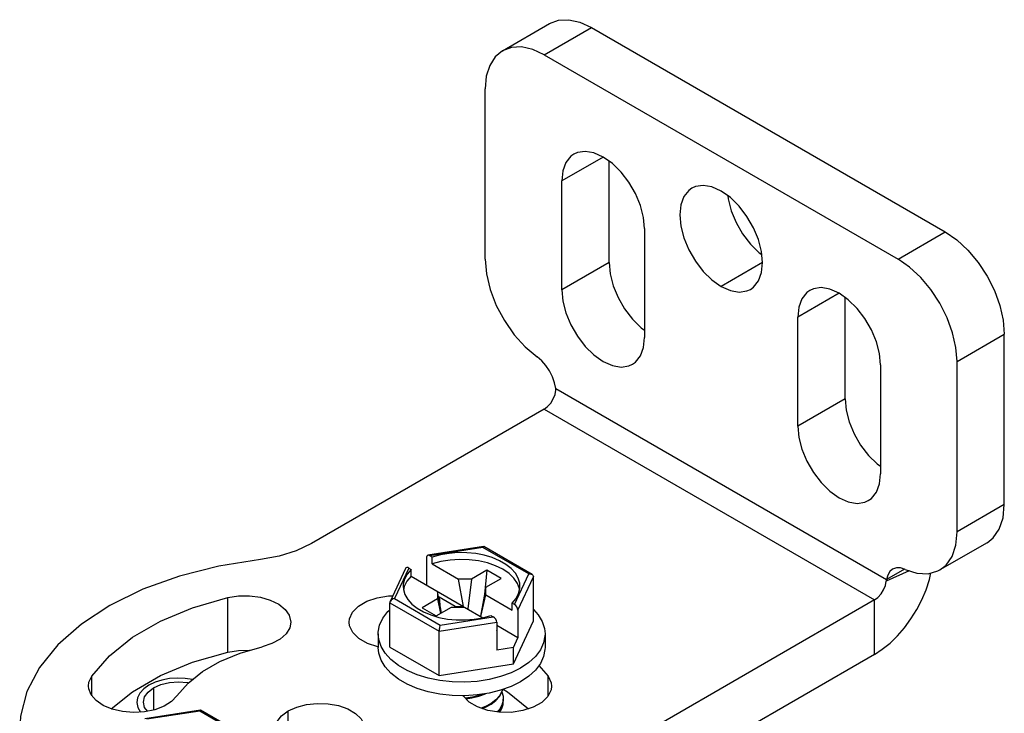
# Model space of a CAD drawing. Units: inches. Extents: x 0.5 to 33.6, y 0.5 to 21.6.
# Drawn here: x 29.8 to 30.3, y 11.4 to 11.8 of the extents above; entities that cross this region are included whole.
import ezdxf

# ---------------------------------------------------------------- set-up
doc = ezdxf.new("R2010")
doc.units = ezdxf.units.IN
doc.header["$LTSCALE"] = 1.87
doc.header["$MEASUREMENT"] = 0
doc.linetypes.add('HIDDEN', pattern=[0.2, 0.1, -0.1])
doc.layers.get('0').update_dxf_attribs({"linetype": 'CONTINUOUS'})
doc.layers.add('AXIS', color=7, linetype='CONTINUOUS')
doc.layers.add('DEFAULT_2', color=7, linetype='HIDDEN')

msp = doc.modelspace()

# ---------------------------------------------------------------- linework, layer by layer
at = {"color": 7, "linetype": 'CONTINUOUS'}
for p, q in [((30.04163, 11.79366), (30.06947, 11.80974)), ((30.06624, 11.79123), (30.09408, 11.8073)), ((30.09408, 11.8073), (30.30287, 11.68676)), ((30.06624, 11.79123), (30.27503, 11.67068)), ((30.27503, 11.67068), (30.30287, 11.68676)), ((30.30983, 11.61041), (30.33767, 11.62648)), ((30.07307, 11.59441), (30.26819, 11.48176)), ((30.06624, 11.58228), (29.9289, 11.50299)), ((30.06624, 11.58228), (30.26111, 11.46977)), ((30.03054, 11.50121), (29.99765, 11.49612)), ((30.0301, 11.50065), (29.99885, 11.49582)), ((30.05709, 11.48507), (30.0301, 11.50065)), ((30.03054, 11.50121), (30.03063, 11.50119)), ((30.05906, 11.48478), (30.03063, 11.50119)), ((29.99681, 11.49496), (29.99681, 11.47851)), ((30.00024, 11.49502), (29.99885, 11.49582)), ((30.00024, 11.491), (30.00024, 11.49502)), ((30.00024, 11.491), (30.01578, 11.48203)), ((29.98441, 11.48835), (29.97534, 11.4688)), ((29.98633, 11.48859), (29.97795, 11.47055)), ((29.98633, 11.48859), (29.98772, 11.48778)), ((29.98772, 11.48376), (29.98772, 11.48778)), ((29.98772, 11.48376), (30.01873, 11.46586)), ((30.03248, 11.48725), (30.02344, 11.48203)), ((30.03248, 11.48725), (30.03098, 11.4729)), ((30.04084, 11.48243), (30.03248, 11.48725)), ((30.04871, 11.46703), (30.05709, 11.48507)), ((30.05076, 11.46381), (30.05987, 11.48346)), ((30.05987, 11.45737), (30.05987, 11.48346)), ((30.2816, 11.487), (30.26803, 11.48091)), ((30.2788, 11.48788), (30.26819, 11.48176)), ((30.01873, 11.46586), (30.01578, 11.48203)), ((30.02344, 11.48203), (30.01578, 11.48203)), ((30.02344, 11.48203), (30.02114, 11.46447)), ((30.03179, 11.47721), (30.02858, 11.46017)), ((30.03179, 11.47721), (30.04084, 11.48243)), ((30.03179, 11.47279), (30.03179, 11.47721)), ((30.00325, 11.4748), (30.00325, 11.47038)), ((30.00558, 11.46207), (30.00325, 11.4748)), ((30.00423, 11.47134), (30.00392, 11.47116)), ((30.00423, 11.47134), (30.00469, 11.46692)), ((30.01372, 11.46586), (30.00423, 11.47134)), ((30.02884, 11.46003), (30.03179, 11.47279)), ((30.03179, 11.47279), (30.04732, 11.46382)), ((29.97517, 11.44199), (29.97517, 11.46808)), ((29.97517, 11.46808), (30.0042, 11.45131)), ((29.97795, 11.47055), (30.00494, 11.45497)), ((30.00325, 11.47038), (29.99421, 11.46515)), ((30.00256, 11.46033), (30.0116, 11.46555)), ((30.00325, 11.47038), (30.00516, 11.46183)), ((30.0116, 11.46555), (30.01926, 11.46555)), ((30.01372, 11.46586), (30.01376, 11.46555)), ((30.01372, 11.46586), (30.01873, 11.46586)), ((30.01926, 11.46555), (30.0301, 11.4593)), ((30.04732, 11.46382), (30.04732, 11.46783)), ((30.04871, 11.46703), (30.04732, 11.46783)), ((30.26111, 11.46977), (30.12377, 11.39048)), ((30.26111, 11.43763), (30.26111, 11.46977)), ((29.99421, 11.46515), (30.00256, 11.46033)), ((30.00494, 11.45497), (30.03619, 11.4598)), ((30.03001, 11.45927), (30.0348, 11.4606)), ((30.0348, 11.4606), (30.03619, 11.4598)), ((30.05076, 11.46381), (30.05076, 11.44737)), ((30.0042, 11.45131), (30.03823, 11.45658)), ((30.03823, 11.45658), (30.03823, 11.44014)), ((30.05076, 11.44737), (30.03823, 11.4546)), ((30.04811, 11.43202), (30.05987, 11.45737)), ((29.96831, 11.44968), (29.96831, 11.44164)), ((30.0042, 11.42523), (30.0042, 11.45131)), ((30.03833, 11.45165), (30.03823, 11.45171)), ((30.03823, 11.45159), (30.03833, 11.45165)), ((30.06673, 11.44968), (30.06673, 11.44164)), ((30.04811, 11.44167), (30.05076, 11.44737)), ((29.97517, 11.44199), (30.0042, 11.42523)), ((30.04811, 11.44167), (30.03823, 11.44014)), ((30.04811, 11.43202), (30.04811, 11.44167)), ((30.26111, 11.43763), (30.12377, 11.35833)), ((30.0042, 11.42523), (30.04811, 11.43202)), ((30.0413, 11.41536), (30.04175, 11.41697)), ((30.03767, 11.41081), (30.03492, 11.4087)), ((30.03492, 11.40829), (30.03767, 11.41041)), ((30.04128, 11.40728), (30.04203, 11.40993)), ((30.04203, 11.40993), (30.04213, 11.41131)), ((29.86351, 11.40477), (29.83062, 11.39968)), ((29.86306, 11.40422), (29.83182, 11.39938)), ((29.89005, 11.38863), (29.86306, 11.40422)), ((29.86351, 11.40477), (29.86359, 11.40476)), ((29.89203, 11.38834), (29.86359, 11.40476))]:
    msp.add_line(p, q, dxfattribs=at)
for points in [[(30.06947, 11.80974), (30.07474, 11.81169), (30.08076, 11.81193), (30.08729, 11.81045), (30.09408, 11.8073)], [(30.04163, 11.79366), (30.0373, 11.79007), (30.03409, 11.78498), (30.03211, 11.77859), (30.03144, 11.77114)], [(30.06624, 11.79123), (30.05945, 11.79437), (30.05292, 11.79586), (30.0469, 11.79562), (30.04163, 11.79366)], [(30.30287, 11.68676), (30.30966, 11.68206), (30.31619, 11.67601), (30.3222, 11.66882), (30.32747, 11.66078), (30.3318, 11.65219), (30.33502, 11.64339), (30.337, 11.63471), (30.33767, 11.62648)], [(30.30983, 11.61041), (30.30916, 11.61864), (30.30718, 11.62732), (30.30396, 11.63612), (30.29964, 11.64471), (30.29436, 11.65275), (30.28835, 11.65994), (30.28182, 11.66599), (30.27503, 11.67068)], [(30.06624, 11.58228), (30.06824, 11.58378), (30.07007, 11.58582), (30.07158, 11.58826), (30.07264, 11.59086), (30.07315, 11.59342)], [(30.07315, 11.59342), (30.07316, 11.59373), (30.07314, 11.59406), (30.07307, 11.59441)], [(29.9289, 11.50299), (29.92, 11.49877), (29.90986, 11.49563), (29.89886, 11.49368)], [(30.0301, 11.50065), (30.03031, 11.50102), (30.03049, 11.50119), (30.03054, 11.50121)], [(30.05197, 11.47781), (30.05183, 11.47963), (30.05093, 11.48265), (30.04925, 11.48555), (30.04682, 11.48827), (30.04368, 11.49075), (30.03993, 11.49291), (30.03565, 11.49472), (30.03093, 11.49613), (30.0259, 11.4971), (30.02067, 11.49761), (30.01536, 11.49766), (30.01011, 11.49723), (30.00503, 11.49634), (30.00024, 11.49502)], [(29.89886, 11.49368), (29.87436, 11.48974), (29.85107, 11.48381), (29.8295, 11.47602), (29.81008, 11.46652), (29.79322, 11.45552), (29.77926, 11.44323), (29.7685, 11.42992), (29.76115, 11.41585), (29.75737, 11.40132), (29.75684, 11.39343)], [(30.05173, 11.47588), (30.05168, 11.47637), (30.05049, 11.47955), (30.04842, 11.48258), (30.04553, 11.48537), (30.04188, 11.48785), (30.03758, 11.48996), (30.03274, 11.49163), (30.0275, 11.49283), (30.02199, 11.49351), (30.01636, 11.49367), (30.01076, 11.49329), (30.00534, 11.49239), (30.00024, 11.491)], [(29.98772, 11.48778), (29.98542, 11.48502), (29.98388, 11.48209), (29.98314, 11.47906), (29.98307, 11.47781)], [(29.98772, 11.48376), (29.9853, 11.48082), (29.98374, 11.4777), (29.98332, 11.47562)], [(30.05709, 11.48507), (30.05786, 11.48511), (30.05856, 11.48499), (30.05906, 11.48478)], [(30.05906, 11.48478), (30.05913, 11.48473), (30.05955, 11.48437), (30.05979, 11.48394), (30.05987, 11.48346)], [(30.26111, 11.43763), (30.26571, 11.44064), (30.27024, 11.4443), (30.2746, 11.44856), (30.27872, 11.45332), (30.28254, 11.45853), (30.28598, 11.46406), (30.28898, 11.46984), (30.29149, 11.47576), (30.29347, 11.48172), (30.29442, 11.4857)], [(29.98307, 11.47781), (29.98322, 11.47599), (29.98411, 11.47297), (29.98579, 11.47007), (29.98823, 11.46734), (29.99136, 11.46487), (29.99511, 11.4627), (29.99939, 11.4609)], [(30.04732, 11.46783), (30.04962, 11.4706), (30.05116, 11.47353), (30.0519, 11.47656), (30.05197, 11.47781)], [(30.26111, 11.46977), (30.26311, 11.47127), (30.26494, 11.47332), (30.26646, 11.47575), (30.26751, 11.47835), (30.26803, 11.48091)], [(30.26819, 11.48176), (30.26812, 11.48149), (30.26806, 11.48121), (30.26803, 11.48091)], [(29.97534, 11.4688), (29.97525, 11.46858), (29.97517, 11.46808)], [(29.97795, 11.47055), (29.97718, 11.47035), (29.97648, 11.47001), (29.97591, 11.46958), (29.97549, 11.46909), (29.97534, 11.4688)], [(29.96831, 11.44968), (29.96834, 11.45074), (29.96917, 11.45496), (29.97107, 11.45907), (29.97401, 11.46296), (29.97517, 11.46402)], [(29.99939, 11.4609), (30.00411, 11.45949), (30.00914, 11.45852), (30.01437, 11.458), (30.01968, 11.45796), (30.02494, 11.45839), (30.03001, 11.45927)], [(30.05987, 11.46405), (30.06263, 11.46104), (30.06506, 11.45704), (30.06642, 11.45286), (30.06673, 11.44968)], [(30.00494, 11.45497), (30.00474, 11.45444), (30.00455, 11.4538), (30.0044, 11.45313), (30.00429, 11.45247), (30.00422, 11.45185), (30.0042, 11.45131)], [(29.97241, 11.43832), (29.96998, 11.44233), (29.96862, 11.4465), (29.96831, 11.44968)], [(30.06673, 11.44968), (30.0667, 11.44862), (30.06588, 11.4444), (30.06397, 11.4403), (30.06103, 11.43641)], [(30.01936, 11.41325), (30.01201, 11.41341), (30.00478, 11.4142), (29.99784, 11.4156), (29.99134, 11.41759), (29.98542, 11.42011), (29.98022, 11.42311), (29.97585, 11.42653), (29.97241, 11.43028), (29.96998, 11.43429), (29.96862, 11.43846), (29.96831, 11.44164)], [(30.01201, 11.42145), (30.00478, 11.42224), (29.99784, 11.42364), (29.99134, 11.42562), (29.98542, 11.42815), (29.98022, 11.43115), (29.97585, 11.43456), (29.97241, 11.43832)], [(30.06673, 11.44164), (30.0667, 11.44058), (30.06588, 11.43636), (30.06397, 11.43226), (30.06103, 11.42837), (30.05712, 11.42477), (30.05232, 11.42155)], [(30.06103, 11.43641), (30.05712, 11.43281), (30.05232, 11.42959)], [(30.05232, 11.42959), (30.04674, 11.42682), (30.04052, 11.42456), (30.03377, 11.42286), (30.02667, 11.42176), (30.01936, 11.42129), (30.01201, 11.42145)], [(30.05232, 11.42155), (30.04674, 11.41878), (30.04052, 11.41653), (30.03377, 11.41483), (30.02667, 11.41373), (30.01936, 11.41325)], [(30.02987, 11.41422), (30.02792, 11.41346), (30.02392, 11.41239), (30.01976, 11.41174)], [(30.02009, 11.41141), (30.02365, 11.41194), (30.02778, 11.41301), (30.03156, 11.41449)], [(30.04162, 11.41693), (30.0413, 11.41577), (30.03983, 11.4132), (30.03767, 11.41081)], [(30.03767, 11.41041), (30.03983, 11.4128), (30.0413, 11.41536)], [(30.04134, 11.41551), (30.04203, 11.41307), (30.04213, 11.41171)], [(30.03492, 11.4087), (30.03159, 11.40686), (30.0291, 11.40589)], [(30.02966, 11.4057), (30.03165, 11.40649), (30.03492, 11.40829)], [(30.04213, 11.41171), (30.04203, 11.41036), (30.0413, 11.40772), (30.03983, 11.40516), (30.03851, 11.4037)], [(29.86306, 11.40422), (29.86327, 11.40458), (29.86346, 11.40476), (29.86351, 11.40477)], [(30.03882, 11.40364), (30.03981, 11.40472), (30.04128, 11.40728)]]:
    msp.add_lwpolyline(points, dxfattribs=at)
for centre, start_param, end_param in [((29.99885, 11.49378), -0.92591, 0.644887), ((29.98633, 11.48654), -0.92591, 0.294005), ((30.04871, 11.46499), -2.496706, -0.92591), ((30.03619, 11.45776), -2.496706, -0.92591)]:
    msp.add_ellipse(centre, major_axis=(-0.00163, 0.00217), ratio=0.565749, start_param=start_param, end_param=end_param, dxfattribs=at)
at = {"layer": 'AXIS', "color": 7, "linetype": 'CONTINUOUS'}
for p, q in [((30.03144, 11.67068), (30.03144, 11.77114)), ((30.10104, 11.73095), (30.07668, 11.71689)), ((30.10452, 11.66867), (30.10452, 11.72849)), ((30.07668, 11.6526), (30.07668, 11.71689)), ((30.1254, 11.68876), (30.1254, 11.62447)), ((30.10452, 11.66867), (30.07668, 11.6526)), ((30.19499, 11.66867), (30.17063, 11.65461)), ((30.24023, 11.65059), (30.21587, 11.63653)), ((30.24371, 11.58831), (30.24371, 11.64813)), ((30.21587, 11.57224), (30.21587, 11.63653)), ((30.33767, 11.52603), (30.33767, 11.62648)), ((30.26459, 11.6084), (30.26459, 11.54411)), ((30.30983, 11.50996), (30.30983, 11.61041)), ((30.24371, 11.58831), (30.21587, 11.57224)), ((30.33767, 11.52603), (30.30983, 11.50996)), ((30.32747, 11.5035), (30.29964, 11.48743)), ((29.87962, 11.43899), (29.87962, 11.47114)), ((29.96811, 11.44216), (29.96831, 11.44211)), ((30.06313, 11.43115), (30.06861, 11.42483)), ((29.7994, 11.41327), (29.7994, 11.42483)), ((30.06861, 11.41324), (30.06861, 11.42483)), ((29.81085, 11.40552), (29.82345, 11.4156)), ((29.83587, 11.41794), (29.83587, 11.40484)), ((30.01828, 11.41328), (30.01842, 11.41312)), ((29.91521, 11.39691), (29.91521, 11.40428))]:
    msp.add_line(p, q, dxfattribs=at)
for points in [[(30.1254, 11.68876), (30.12478, 11.69537), (30.12298, 11.70236), (30.12008, 11.70937), (30.11622, 11.71605), (30.11161, 11.72207), (30.10646, 11.72712), (30.10104, 11.73095), (30.09562, 11.73338), (30.09047, 11.73427), (30.08585, 11.73359), (30.08381, 11.73266)], [(30.08381, 11.73266), (30.08199, 11.73136), (30.07909, 11.7277), (30.07729, 11.7228), (30.07668, 11.71689)], [(30.15341, 11.71257), (30.15159, 11.71127), (30.14869, 11.70761), (30.14689, 11.70271), (30.14627, 11.6968), (30.14689, 11.69019), (30.14869, 11.6832), (30.15159, 11.67619), (30.15545, 11.66951), (30.16006, 11.6635), (30.16521, 11.65844), (30.17063, 11.65461)], [(30.17063, 11.71086), (30.16521, 11.71329), (30.16006, 11.71418), (30.15545, 11.7135), (30.15341, 11.71257)], [(30.18786, 11.6529), (30.18968, 11.6542), (30.19258, 11.65786), (30.19438, 11.66277), (30.19499, 11.66867), (30.19438, 11.67528), (30.19258, 11.68227), (30.18968, 11.68928), (30.18582, 11.69596), (30.1812, 11.70198), (30.17605, 11.70703), (30.17063, 11.71086)], [(30.17456, 11.70809), (30.17472, 11.70626), (30.17653, 11.69928), (30.17943, 11.69227), (30.18328, 11.68559), (30.1879, 11.67957), (30.19305, 11.67452), (30.19455, 11.67346)], [(30.03144, 11.67068), (30.03219, 11.66197), (30.03439, 11.65277), (30.03797, 11.64348), (30.04276, 11.63449), (30.04855, 11.62619), (30.05511, 11.61894), (30.06214, 11.61305)], [(30.10452, 11.66867), (30.10513, 11.66206), (30.10693, 11.65507), (30.10983, 11.64807), (30.11369, 11.64139), (30.11831, 11.63537), (30.12345, 11.63031), (30.1254, 11.62894)], [(30.07668, 11.6526), (30.07729, 11.64599), (30.07909, 11.639), (30.08199, 11.63199), (30.08585, 11.62531), (30.09047, 11.6193), (30.09562, 11.61424), (30.10104, 11.61041), (30.10646, 11.60798), (30.11161, 11.60709), (30.11622, 11.60778), (30.11826, 11.6087)], [(30.17063, 11.65461), (30.17605, 11.65218), (30.1812, 11.65129), (30.18582, 11.65198), (30.18786, 11.6529)], [(30.22301, 11.6523), (30.22119, 11.651), (30.21828, 11.64734), (30.21648, 11.64243), (30.21587, 11.63653)], [(30.26459, 11.6084), (30.26398, 11.61501), (30.26218, 11.622), (30.25928, 11.62901), (30.25542, 11.63569), (30.2508, 11.6417), (30.24565, 11.64676), (30.24023, 11.65059), (30.23481, 11.65302), (30.22966, 11.65391), (30.22504, 11.65322), (30.22301, 11.6523)], [(30.11826, 11.6087), (30.12008, 11.61), (30.12298, 11.61366), (30.12478, 11.61857), (30.1254, 11.62447)], [(30.07307, 11.59441), (30.0724, 11.59784), (30.07117, 11.60137), (30.06943, 11.60482), (30.06728, 11.60801), (30.06481, 11.6108), (30.06214, 11.61305)], [(30.24371, 11.58831), (30.24432, 11.5817), (30.24612, 11.57471), (30.24903, 11.5677), (30.25288, 11.56102), (30.2575, 11.55501), (30.26265, 11.54995), (30.26459, 11.54858)], [(30.21587, 11.57224), (30.21648, 11.56562), (30.21828, 11.55864), (30.22119, 11.55163), (30.22504, 11.54495), (30.22966, 11.53893), (30.23481, 11.53388), (30.24023, 11.53005), (30.24565, 11.52762), (30.2508, 11.52673), (30.25542, 11.52741), (30.25745, 11.52834)], [(30.25745, 11.52834), (30.25928, 11.52964), (30.26218, 11.5333), (30.26398, 11.5382), (30.26459, 11.54411)], [(30.32747, 11.5035), (30.33114, 11.50636), (30.33471, 11.51153), (30.33692, 11.51818), (30.33767, 11.52603)], [(30.29964, 11.48743), (30.3033, 11.49029), (30.30687, 11.49546), (30.30908, 11.50211), (30.30983, 11.50996)], [(30.27174, 11.48791), (30.2701, 11.48652), (30.26887, 11.48442), (30.26819, 11.48176)], [(30.27912, 11.48778), (30.27646, 11.48861), (30.27399, 11.48867), (30.27174, 11.48791)], [(30.27912, 11.48778), (30.28616, 11.48555), (30.29271, 11.48523), (30.29851, 11.48683), (30.29964, 11.48743)], [(29.87962, 11.47114), (29.88592, 11.47212), (29.89244, 11.4722), (29.89881, 11.47138), (29.90465, 11.4697), (29.90963, 11.46726), (29.91345, 11.46421), (29.91589, 11.46072), (29.91683, 11.45665)], [(29.95118, 11.45665), (29.95138, 11.45856), (29.95315, 11.46251), (29.95663, 11.46606), (29.96158, 11.46897), (29.96767, 11.47104), (29.97448, 11.47213), (29.97688, 11.47214)], [(29.7994, 11.42483), (29.80982, 11.43685), (29.82345, 11.44775), (29.83991, 11.45726), (29.8588, 11.46512), (29.87962, 11.47114)], [(29.91683, 11.45665), (29.91617, 11.45324), (29.91399, 11.44969), (29.9104, 11.44654), (29.90561, 11.44398), (29.8999, 11.44216)], [(29.96811, 11.44216), (29.96196, 11.44417), (29.95692, 11.44703), (29.95333, 11.45055), (29.95145, 11.45448), (29.95118, 11.45665)], [(29.82345, 11.4156), (29.83991, 11.42511), (29.8588, 11.43298), (29.87962, 11.43899)], [(29.84959, 11.41312), (29.85613, 11.42066), (29.86467, 11.42749), (29.875, 11.43346), (29.88684, 11.43839), (29.8999, 11.44216)], [(29.87962, 11.43899), (29.88592, 11.43997), (29.89244, 11.44006), (29.89256, 11.44004)], [(29.79743, 11.41897), (29.7977, 11.42119), (29.7994, 11.42483)], [(29.83587, 11.41794), (29.84015, 11.41983), (29.84514, 11.42103), (29.85049, 11.42143), (29.85584, 11.42103), (29.85642, 11.42089)], [(30.06861, 11.42483), (30.07038, 11.42088), (30.07058, 11.41897)], [(29.84959, 11.41312), (29.84643, 11.40982), (29.842, 11.40705), (29.83656, 11.40498), (29.83041, 11.40372), (29.82391, 11.40335), (29.81745, 11.40388), (29.8114, 11.40529), (29.80611, 11.4075), (29.80189, 11.41037), (29.79899, 11.41375), (29.79756, 11.41742), (29.79743, 11.41897)], [(29.82982, 11.4095), (29.83052, 11.41259), (29.83259, 11.41547), (29.83587, 11.41794)], [(30.07058, 11.41897), (30.07032, 11.4168), (30.06843, 11.41287), (30.06484, 11.40935), (30.0598, 11.40649), (30.05365, 11.40448), (30.04681, 11.40346), (30.03975, 11.4035), (30.03294, 11.40459), (30.02685, 11.40666), (30.0219, 11.40957), (30.01842, 11.41312)], [(30.04202, 11.41707), (30.04456, 11.41561), (30.05706, 11.4056)], [(29.83219, 11.40409), (29.83052, 11.40641), (29.82982, 11.4095)], [(29.91521, 11.40428), (29.92026, 11.40656), (29.9261, 11.40808), (29.9324, 11.40874), (29.93879, 11.40852), (29.94491, 11.40742), (29.95039, 11.4055), (29.95492, 11.40289), (29.95824, 11.39972), (29.96014, 11.39619), (29.96058, 11.39343)], [(29.90743, 11.39343), (29.90748, 11.39435), (29.90863, 11.39799), (29.91126, 11.40136), (29.91521, 11.40428)]]:
    msp.add_lwpolyline(points, dxfattribs=at)
at = {"layer": 'DEFAULT_2', "color": 7, "linetype": 'HIDDEN'}
for points in [[(29.83309, 11.41954), (29.82999, 11.41736), (29.82767, 11.41482), (29.82629, 11.41206), (29.82589, 11.4092), (29.82649, 11.40635), (29.82811, 11.40359)], [(29.85887, 11.42285), (29.85439, 11.42353), (29.84977, 11.4237), (29.84517, 11.42337), (29.84077, 11.42255), (29.8367, 11.42127), (29.83309, 11.41954)], [(30.03982, 11.4035), (30.04061, 11.40459), (30.04124, 11.40573), (30.04171, 11.40689), (30.042, 11.40806), (30.04212, 11.40925), (30.04207, 11.41045)]]:
    msp.add_lwpolyline(points, dxfattribs=at)

doc.saveas('drawing.dxf')
